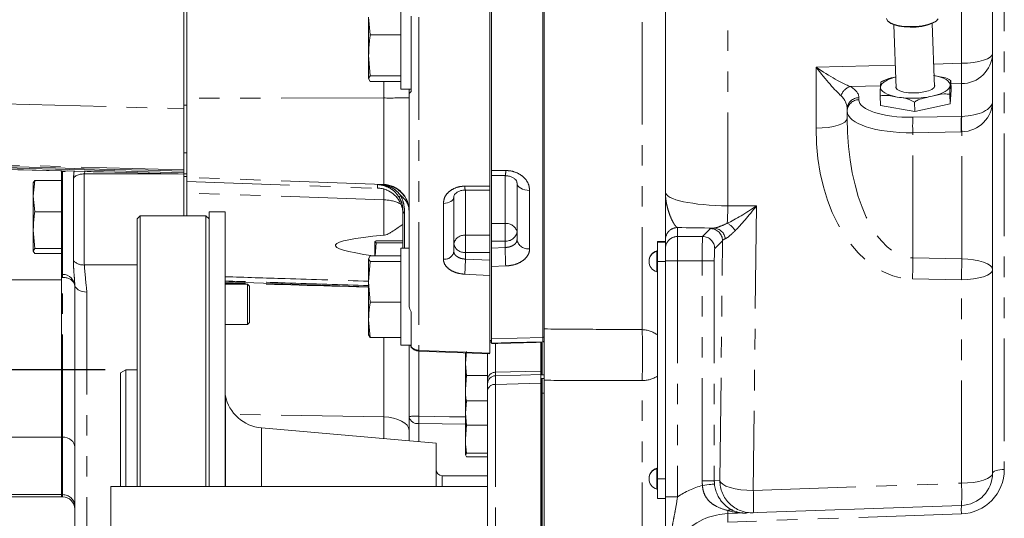
# Model space of a CAD drawing. Units: millimetres. Extents: x 7 to 835, y -1 to 581.
# Drawn here: x 654 to 715, y 190 to 221 of the extents above; entities that cross this region are included whole.
import ezdxf

# ---------------------------------------------------------------- set-up
doc = ezdxf.new("R2010")
doc.units = ezdxf.units.MM
doc.linetypes.add('PHANTOM', pattern=[12.7, 6.35, -1.27, 1.27, -1.27, 1.27, -1.27])
doc.layers.add('SLD-0', color=7, linetype='Continuous')
doc.styles.add('SLDTEXTSTYLE0', font='TXT', dxfattribs={"width": 0.605})
doc.dimstyles.new('SLDDIMSTYLE1', dxfattribs={"dimtxt": 3, "dimasz": 3, "dimexe": 0, "dimexo": 0.0625, "dimgap": 0.75, "dimtad": 0, "dimdec": 1, "dimlfac": 4, "dimrnd": 1e-09, "dimzin": 4, "dimdsep": 46, "dimtxsty": 'SLDTEXTSTYLE0', "dimsah": 1, "dimcen": 0.09, "dimadec": 0, "dimazin": 0, "dimtfac": 1, "dimtdec": 3, "dimtofl": 0, "dimtmove": 0, "dimatfit": 3, "dimfxl": 0, "dimfrac": 2, "dimtolj": 1, "dimtzin": 12, "dimarcsym": 0})
doc.dimstyles.new('SLDDIMSTYLE7', dxfattribs={"dimtxt": 3, "dimasz": 3, "dimexe": 0, "dimexo": 0.0625, "dimgap": 0.75, "dimtad": 0, "dimdec": 3, "dimlfac": 4, "dimrnd": 1e-09, "dimzin": 12, "dimdsep": 46, "dimtxsty": 'SLDTEXTSTYLE0', "dimsah": 1, "dimcen": 0.09, "dimadec": 0, "dimazin": 0, "dimtol": 1, "dimtp": 0.025, "dimtm": 0.025, "dimtfac": 1, "dimtdec": 3, "dimtofl": 0, "dimtmove": 0, "dimatfit": 3, "dimfxl": 0, "dimfrac": 2, "dimtolj": 1, "dimarcsym": 0})

# ---------------------------------------------------------------- blocks, each defined once
blk = doc.blocks.new('*D137')
at = {"layer": 'SLD-0'}
for p, q in [((627.633, 199.22), (627.633, 204.989)), ((659.021, 199.22), (624.458, 199.22)), ((659.021, 161.126), (624.458, 161.126)), ((627.633, 161.126), (627.633, 155.357))]:
    blk.add_line(p, q, dxfattribs=at)
for points in [[(627.633, 199.22), (628.094, 202.22), (627.171, 202.22)], [(627.633, 161.126), (627.171, 158.126), (628.094, 158.126)]]:
    blk.add_solid(points, dxfattribs=at)
at = {"layer": 'SLD-0', "char_height": 3, "attachment_point": 1, "rotation": 90, "style": 'SLDTEXTSTYLE0'}
for s, insert in [('±0.025', (623.765, 183.519)), ('PILOT', (628.367, 174.619)), ('152.375', (623.765, 168.627)), ('%%c', (623.765, 164.258))]:
    blk.add_mtext(s, dxfattribs=dict(at, insert=insert))
blk = doc.blocks.new('*D141')
at = {"layer": 'SLD-0'}
for p, q in [((619.25, 269.6), (619.25, 101.306)), ((660.997, 151.229), (660.997, 101.306)), ((619.25, 104.481), (633.383, 104.481)), ((660.997, 104.481), (646.864, 104.481))]:
    blk.add_line(p, q, dxfattribs=at)
for points in [[(619.25, 104.481), (622.25, 104.019), (622.25, 104.942)], [(660.997, 104.481), (657.997, 104.942), (657.997, 104.019)]]:
    blk.add_solid(points, dxfattribs=at)
at = {"layer": 'SLD-0', "insert": (634.971, 106.047), "char_height": 3, "attachment_point": 1, "style": 'SLDTEXTSTYLE0'}
blk.add_mtext('167.0', dxfattribs=at)

msp = doc.modelspace()

# ---------------------------------------------------------------- linework, layer by layer
at = {"color": 7, "linetype": 'Continuous', "lineweight": 0}
for p, q in [((686.19241, 263.29317), (686.19241, 201.74659)), ((682.91898, 262.09528), (682.91898, 211.56433)), ((686.09398, 201.22791), (686.09398, 247.3323)), ((713.94241, 192.81171), (713.94241, 239.01658)), ((664.07148, 216.04836), (664.07148, 226.23267)), ((663.87463, 222.08866), (663.87463, 215.39232)), ((677.32148, 222.3944), (677.32148, 216.60818)), ((682.82148, 210.59587), (682.82148, 221.52106)), ((693.69241, 210.21385), (693.69241, 221.69943)), ((675.32148, 221.05325), (675.41993, 219.96506)), ((675.32148, 221.05325), (675.32148, 218.69844)), ((677.94648, 221.12915), (677.94648, 220.5864)), ((710.3548, 216.74775), (710.20907, 220.66932)), ((677.94648, 220.5864), (677.94648, 216.97929)), ((707.82629, 220.58077), (707.97202, 216.6592)), ((677.32148, 219.96506), (675.41993, 219.96506)), ((675.32148, 218.69844), (675.41993, 217.43182)), ((675.32148, 218.69844), (675.32148, 217.25338)), ((675.41993, 217.43182), (675.32148, 217.25338)), ((675.32148, 217.25338), (675.41993, 217.07494)), ((677.32148, 217.43182), (675.41993, 217.43182)), ((677.32148, 217.07494), (675.41993, 217.07494)), ((677.94648, 216.97929), (677.94648, 216.44643)), ((711.35244, 217.13647), (711.2817, 217.17631)), ((711.37793, 216.54312), (711.35577, 217.13946)), ((677.32148, 216.60818), (677.94648, 216.60818)), ((677.82148, 216.3028), (677.82148, 216.60818)), ((710.37159, 216.80769), (710.34925, 216.89697)), ((711.31695, 215.68746), (711.37793, 216.54312)), ((664.07148, 211.12912), (664.07148, 216.04836)), ((677.82148, 203.31392), (677.82148, 216.3028)), ((706.99653, 215.58184), (706.97436, 216.17818)), ((709.12625, 215.20682), (709.10409, 215.80316)), ((711.31695, 215.68746), (711.29479, 216.2838)), ((663.87463, 211.60958), (663.87463, 215.39232)), ((704.9424, 215.2426), (704.9424, 215.36986)), ((704.9424, 214.79458), (704.9424, 215.2426)), ((706.99653, 215.58184), (709.12625, 215.20682)), ((709.12625, 215.20682), (711.31695, 215.68746)), ((640.03087, 211.96822), (657.89603, 211.49616)), ((656.31874, 211.53436), (656.31874, 211.47759)), ((656.38153, 211.47759), (656.31874, 211.47759)), ((656.31874, 211.47759), (656.31874, 205.12759)), ((658.92083, 211.46923), (663.87463, 211.33959)), ((663.87463, 211.60958), (663.87463, 211.54025)), ((663.87463, 211.36199), (663.87463, 211.54025)), ((682.91898, 211.55634), (682.91898, 205.61515)), ((654.56874, 209.97473), (654.65683, 210.94837)), ((654.65683, 210.94837), (654.56874, 210.78871)), ((656.31874, 210.94837), (654.65683, 210.94837)), ((657.73035, 211.3486), (657.72132, 211.34878)), ((657.73035, 211.3486), (663.53026, 211.3486)), ((664.07148, 211.36199), (663.87463, 211.36199)), ((663.87463, 211.36199), (663.87463, 211.19245)), ((663.87463, 211.19245), (664.07148, 211.19245)), ((663.87523, 211.19245), (663.87523, 208.74818)), ((664.07148, 210.86975), (664.07148, 211.12912)), ((664.07148, 210.16513), (664.07148, 210.86975)), ((682.91898, 211.24802), (683.78135, 211.24483)), ((654.56874, 209.97473), (654.56874, 210.80678)), ((681.30051, 210.34675), (682.82148, 210.35168)), ((682.82148, 210.5742), (682.82148, 205.0639)), ((684.50648, 207.27293), (684.50648, 210.8)), ((654.65683, 209.00109), (654.56874, 209.97473)), ((654.56874, 209.97473), (654.56874, 207.8678)), ((664.07148, 209.08169), (664.07148, 210.16513)), ((680.59648, 209.92944), (680.59648, 206.54301)), ((664.07148, 208.74818), (664.07148, 209.08169)), ((677.44648, 206.74318), (677.44648, 209.05924)), ((656.31874, 209.00109), (654.65683, 209.00109)), ((661.187, 208.74818), (660.997, 208.55818)), ((660.997, 191.99728), (660.997, 208.55818)), ((665.252, 208.74818), (661.187, 208.74818)), ((661.187, 208.74818), (661.187, 191.99728)), ((665.442, 208.55818), (665.252, 208.74818)), ((665.252, 191.99728), (665.252, 208.74818)), ((666.442, 209.00568), (665.442, 209.00568)), ((665.442, 209.00568), (665.442, 191.99728)), ((666.442, 209.00568), (666.442, 191.99728)), ((654.65683, 206.73451), (654.56874, 207.8678)), ((654.56874, 207.8678), (654.56874, 206.57485)), ((693.69241, 207.14069), (693.69241, 207.27825)), ((654.56874, 206.57485), (654.65683, 206.73451)), ((656.31874, 206.73451), (654.65683, 206.73451)), ((675.69648, 207.14491), (675.78456, 207.20059)), ((675.78456, 207.08923), (675.69648, 207.14491)), ((675.69648, 207.14491), (675.69648, 206.25849)), ((675.71853, 206.27261), (675.78456, 207.08923)), ((677.44648, 207.20059), (675.78456, 207.20059)), ((677.44648, 207.08923), (675.78456, 207.08923)), ((677.82148, 206.74318), (677.32148, 206.74318)), ((677.32148, 202.59404), (677.32148, 206.74318)), ((693.19241, 207.15904), (693.69241, 207.15904)), ((693.19241, 207.12968), (693.19241, 207.15904)), ((693.19241, 205.92207), (693.19241, 207.12968)), ((693.69241, 207.12968), (693.69241, 207.14069)), ((693.69241, 205.92207), (693.69241, 207.12968)), ((654.65683, 206.41519), (654.56874, 206.57485)), ((656.31874, 206.41519), (654.65683, 206.41519)), ((675.41993, 206.27261), (675.32148, 206.09909)), ((675.32148, 206.09909), (675.41993, 205.92556)), ((675.32148, 206.09909), (675.32148, 204.66085)), ((677.32148, 206.27261), (675.41993, 206.27261)), ((675.41993, 205.92556), (675.32148, 204.66085)), ((677.32148, 205.92556), (675.41993, 205.92556)), ((682.91898, 205.61515), (682.91898, 201.14418)), ((693.19241, 192.46007), (693.19241, 205.92207)), ((693.69241, 192.46007), (693.69241, 205.92207)), ((650.35292, 204.78641), (656.31874, 204.78641)), ((656.31874, 205.12759), (656.38153, 205.12759)), ((656.31874, 205.12759), (656.31874, 204.92888)), ((656.31874, 195.0551), (656.31874, 204.92888)), ((656.31874, 195.0551), (656.31874, 204.78641)), ((682.82148, 200.25401), (682.82148, 205.0639)), ((657.13153, 180.69813), (657.13153, 204.52031)), ((666.442, 204.674), (675.32148, 204.36392)), ((667.817, 204.51412), (666.442, 204.51412)), ((667.942, 204.38912), (667.817, 204.51412)), ((667.817, 202.01412), (667.817, 204.51412)), ((667.942, 204.38912), (667.942, 202.13912)), ((675.32148, 204.66085), (675.41993, 203.39613)), ((675.32148, 204.66085), (675.32148, 202.30494)), ((677.32148, 203.39613), (675.41993, 203.39613)), ((677.32148, 200.74318), (677.32148, 202.59404)), ((677.94648, 202.81716), (677.94648, 202.52868)), ((677.94648, 200.74318), (677.94648, 202.52868)), ((666.442, 202.01412), (667.817, 202.01412)), ((667.817, 202.01412), (667.942, 202.13912)), ((675.32148, 202.30494), (675.41993, 201.21375)), ((675.32148, 202.30494), (675.32148, 201.3682)), ((675.41993, 201.21375), (675.32148, 201.38728)), ((677.32148, 201.21375), (675.41993, 201.21375)), ((682.91898, 201.14418), (682.91898, 201.02746)), ((686.09398, 201.24484), (686.09398, 200.96992)), ((677.32148, 200.74318), (677.94648, 200.74318)), ((677.82148, 196.33255), (677.82148, 200.74318)), ((677.94648, 200.6292), (677.91415, 200.70658)), ((677.94648, 200.74318), (677.94648, 200.65392)), ((677.94648, 200.65392), (677.94648, 200.6292)), ((682.82148, 200.92078), (682.91898, 200.92078)), ((682.91898, 201.02746), (682.91898, 200.95795)), ((685.98915, 200.91968), (685.98915, 199.13817)), ((685.98915, 198.91431), (685.98915, 200.91968)), ((686.02091, 198.91431), (686.02091, 200.9205)), ((686.0654, 198.91431), (686.0654, 200.87719)), ((686.19241, 200.94574), (686.09398, 200.94574)), ((678.42273, 200.37818), (682.82131, 200.21096)), ((681.31415, 199.60191), (681.38151, 200.34646)), ((681.31415, 199.60191), (681.31415, 200.23818)), ((682.68916, 198.61928), (682.68916, 200.24816)), ((681.38151, 198.85736), (681.31415, 199.60191)), ((681.31415, 199.60191), (681.31415, 197.99073)), ((660.29075, 199.22006), (659.96575, 199.03242)), ((659.96575, 191.99728), (659.96575, 199.03242)), ((660.997, 199.22006), (660.29075, 199.22006)), ((660.29075, 199.22006), (660.29075, 191.99728)), ((681.31415, 197.99073), (681.38151, 198.85736)), ((682.68916, 198.85736), (681.38151, 198.85736)), ((685.98915, 198.38786), (685.98915, 198.67818)), ((686.0654, 198.67818), (686.02091, 198.67818)), ((686.02091, 197.76295), (686.02091, 198.67818)), ((686.19241, 198.67818), (686.0654, 198.67818)), ((686.0654, 197.76295), (686.0654, 198.67818)), ((686.19241, 198.56714), (686.19241, 198.67818)), ((685.98915, 198.38786), (685.98915, 155.29819)), ((686.19241, 155.17318), (686.19241, 198.56714)), ((681.31415, 197.99073), (681.31415, 197.16437)), ((682.68916, 191.99728), (682.68916, 197.9469)), ((685.98915, 155.29819), (685.98915, 197.76295)), ((686.02091, 155.29819), (686.02091, 197.76295)), ((686.0654, 155.29819), (686.0654, 197.76295)), ((681.31415, 196.54191), (681.38151, 197.28645)), ((681.38151, 197.28645), (681.31415, 197.16437)), ((681.31415, 196.54191), (681.31415, 197.17818)), ((682.68916, 197.28645), (681.38151, 197.28645)), ((677.82148, 194.8201), (677.82148, 196.33255)), ((681.38151, 195.79737), (681.31415, 196.54191)), ((681.31415, 196.54191), (681.31415, 194.93073)), ((681.31415, 194.93073), (681.38151, 195.79737)), ((682.68916, 195.79737), (681.38151, 195.79737)), ((650.35292, 195.0551), (656.31874, 195.0551)), ((656.31874, 195.0551), (656.38153, 195.0551)), ((656.31874, 191.48434), (656.31874, 195.0551)), ((679.50075, 194.67318), (668.68511, 195.61943)), ((679.50075, 194.67318), (679.50075, 191.99728)), ((681.31415, 194.93073), (681.31415, 193.942)), ((681.31415, 193.942), (681.38151, 194.06409)), ((681.38151, 193.81991), (681.31415, 193.942)), ((682.68916, 194.06409), (681.38151, 194.06409)), ((682.68916, 193.81991), (681.38151, 193.81991)), ((682.68916, 192.66068), (679.87575, 192.66068)), ((659.36415, 191.99728), (659.36415, 179.63795)), ((682.68916, 191.99728), (659.36415, 191.99728)), ((682.68916, 191.99728), (682.68916, 179.63795)), ((693.19241, 191.25469), (693.19241, 192.46007)), ((693.69241, 191.52614), (693.69241, 192.46007)), ((656.31874, 191.34652), (656.31874, 191.48434)), ((693.69241, 191.35399), (693.69241, 191.52614)), ((650.35292, 191.34652), (656.31874, 191.34652)), ((656.31874, 191.34652), (656.38153, 191.34652)), ((693.19241, 191.25469), (693.69241, 191.25469)), ((693.69241, 191.25469), (693.69241, 191.35399)), ((697.55281, 190.30799), (712.0122, 190.81292))]:
    msp.add_line(p, q, dxfattribs=at)
at = {"color": 8, "linetype": 'PHANTOM', "lineweight": 0}
for p, q in [((697.55281, 240.55368), (697.55281, 209.37454)), ((714.66623, 239.2482), (714.66623, 193.04333)), ((712.0122, 218.20042), (712.0122, 235.1768)), ((692.24476, 201.7035), (692.24476, 222.06278)), ((678.42467, 221.05798), (678.42467, 200.42163)), ((710.30253, 218.15428), (712.0122, 218.20042)), ((703.0122, 217.95755), (707.91885, 218.08996)), ((703.0122, 214.17792), (703.0122, 217.95755)), ((676.25319, 216.05224), (676.25319, 217.07494)), ((707.00618, 216.80374), (705.14092, 216.75341)), ((712.0122, 216.93883), (711.36388, 216.92134)), ((712.0122, 214.91381), (712.0122, 216.93883)), ((640.03087, 216.01097), (663.87463, 215.39232)), ((676.25319, 216.05224), (664.07148, 216.04836)), ((676.25319, 210.70375), (676.25319, 216.05224)), ((705.66624, 216.0742), (705.66624, 215.94694)), ((663.87463, 215.59975), (664.07148, 215.59975)), ((709.01134, 214.86081), (712.0122, 214.91381)), ((712.00519, 213.95321), (709.00433, 213.9002)), ((712.03091, 206.09714), (712.03091, 213.95378)), ((709.00433, 206.143), (709.00433, 213.9002)), ((663.87463, 211.60958), (640.03087, 212.22824)), ((663.87463, 212.66299), (664.07148, 212.66299)), ((640.03087, 211.96837), (658.92083, 211.46923)), ((656.38153, 211.47759), (656.38153, 211.53652)), ((656.38153, 205.12759), (656.38153, 211.47759)), ((657.7567, 211.50979), (657.73035, 211.3486)), ((682.91898, 211.56433), (683.80432, 211.56063)), ((657.05143, 205.97675), (657.05143, 211.08471)), ((657.72132, 211.34878), (657.72132, 205.70918)), ((676.25319, 210.70375), (664.07148, 211.12912)), ((664.07148, 210.86975), (676.02494, 210.45432)), ((683.76443, 208.26961), (683.76443, 211.24489)), ((675.8782, 210.47017), (675.8782, 210.69164)), ((676.25319, 210.67785), (676.25319, 210.70375)), ((681.32031, 210.34681), (681.32031, 207.54692)), ((685.28843, 210.32989), (685.28843, 206.71722)), ((676.25319, 209.74177), (664.07148, 210.16513)), ((676.25319, 207.55396), (676.25319, 209.74177)), ((679.94967, 206.07295), (679.94967, 209.52675)), ((697.55281, 209.37454), (699.32791, 209.37224)), ((699.32791, 209.37224), (699.12852, 191.74514)), ((677.55065, 208.88923), (677.55065, 206.74318)), ((682.91898, 208.26823), (683.76443, 208.26961)), ((694.4424, 208.02779), (694.4424, 207.47374)), ((695.99341, 207.47374), (696.47835, 207.95867)), ((681.32031, 207.54692), (682.82148, 207.54625)), ((694.4424, 207.47374), (694.4424, 205.97465)), ((694.4424, 207.47374), (695.99341, 207.47374)), ((697.22789, 207.20912), (696.74296, 206.72419)), ((697.05994, 192.3618), (697.22789, 207.20912)), ((683.76443, 207.19339), (682.91898, 207.19201)), ((682.91898, 206.75905), (683.76443, 206.78857)), ((683.76443, 206.78857), (683.76443, 207.19339)), ((693.19241, 207.12968), (693.69241, 207.12968)), ((681.32031, 206.48695), (681.32031, 206.06979)), ((682.82148, 206.48628), (681.32031, 206.48695)), ((681.32031, 206.06979), (682.82148, 205.99982)), ((693.15161, 206.55381), (693.15161, 206.58317)), ((693.15161, 205.29256), (693.15161, 206.55381)), ((709.00433, 206.143), (712.03091, 206.09714)), ((657.72132, 205.70918), (660.997, 205.70918)), ((683.80432, 205.64638), (682.91898, 205.61515)), ((693.19241, 205.92207), (693.69241, 205.92207)), ((694.4424, 205.97465), (693.69241, 205.97465)), ((694.4424, 205.97465), (694.4424, 191.35399)), ((695.96814, 205.97465), (694.4424, 205.97465)), ((695.96814, 192.34985), (695.96814, 205.97465)), ((696.71769, 205.97465), (695.96814, 205.97465)), ((696.71769, 205.97465), (696.71769, 192.34985)), ((656.31874, 204.92888), (656.38153, 204.92888)), ((656.38153, 204.92888), (656.38153, 205.12759)), ((656.38153, 195.0551), (656.38153, 204.92888)), ((712.0122, 204.79712), (708.98563, 204.84298)), ((712.0122, 192.19505), (712.0122, 204.79712)), ((657.88153, 204.0341), (657.88153, 180.21192)), ((676.25319, 196.29636), (676.25319, 201.21375)), ((682.91898, 201.14418), (686.09398, 201.22791)), ((686.19241, 201.24484), (686.09398, 201.24484)), ((682.82148, 201.02746), (682.91898, 201.02746)), ((682.91898, 200.95795), (682.82148, 200.95795)), ((683.17607, 200.84768), (683.17607, 199.06519)), ((686.19241, 200.96992), (686.09398, 200.96992)), ((678.42467, 200.37811), (678.42467, 196.33824)), ((683.17607, 199.06519), (685.98915, 199.13817)), ((686.0654, 198.91431), (686.02091, 198.91431)), ((686.19241, 198.91431), (686.0654, 198.91431)), ((685.98915, 198.38786), (683.17607, 198.31247)), ((683.17607, 198.31247), (683.17607, 155.37185)), ((692.24476, 185.88669), (692.24476, 198.54625)), ((666.45349, 197.61006), (666.45349, 191.99728)), ((686.02091, 197.76295), (685.98915, 197.76295)), ((686.0654, 197.76295), (686.02091, 197.76295)), ((686.19241, 197.76295), (686.0654, 197.76295)), ((676.25319, 196.29636), (667.02493, 196.45981)), ((676.25319, 194.95731), (676.25319, 196.29636)), ((681.31415, 195.84241), (678.42467, 195.88538)), ((678.42467, 195.88538), (678.42467, 194.76733)), ((656.38153, 191.48434), (656.38153, 195.0551)), ((668.68511, 195.61943), (668.68511, 191.99728)), ((679.87575, 192.66068), (679.87575, 191.99728)), ((693.15161, 193.09182), (693.15161, 193.12117)), ((693.15161, 191.83056), (693.15161, 193.09182)), ((693.19241, 192.46007), (693.69241, 192.46007)), ((696.71769, 192.34985), (695.96814, 192.34985)), ((696.71769, 192.34985), (697.05994, 192.3618)), ((699.12852, 191.74514), (712.0122, 192.19505)), ((650.35292, 191.48434), (656.31874, 191.48434)), ((656.31874, 191.48434), (656.38153, 191.48434)), ((656.38153, 191.34652), (656.38153, 191.48434)), ((694.4424, 191.35399), (693.69241, 191.35399)), ((712.0122, 190.295), (697.55281, 189.79007))]:
    msp.add_line(p, q, dxfattribs=at)
at = {"color": 7, "linetype": 'Continuous', "lineweight": 0, "flags": 128}
for points in [[(707.38464, 220.96595), (707.43477, 220.83767), (707.57611, 220.71787), (707.80036, 220.61598), (708.09448, 220.53793), (708.4414, 220.48824), (708.82094, 220.46981), (709.21104, 220.48371), (709.58905, 220.52913), (709.93298, 220.60343), (710.22285, 220.7023), (710.44181, 220.81998), (710.57714, 220.94964)], [(710.48672, 220.85387), (710.3876, 220.76843), (710.17722, 220.65536), (709.89872, 220.56037), (709.56828, 220.48899), (709.2051, 220.44535), (708.83029, 220.43199), (708.46563, 220.4497), (708.13232, 220.49743), (707.84972, 220.57243), (707.63428, 220.67033), (707.5357, 220.74421)], [(707.96648, 216.80842), (707.96499, 216.80532), (707.95693, 216.69219), (708.03814, 216.58544), (708.2026, 216.49297), (708.43811, 216.42165), (708.72722, 216.37676), (709.04846, 216.36164), (709.37802, 216.3774), (709.69147, 216.42288), (709.96554, 216.49471), (710.17992, 216.58755), (710.3187, 216.69452), (710.37159, 216.80769), (710.37159, 216.80769)], [(656.66766, 211.53431), (656.52785, 211.492), (656.38153, 211.47759)], [(683.17607, 198.84952), (684.72185, 198.89), (685.98915, 198.92318)]]:
    msp.add_lwpolyline(points, dxfattribs=at)
at = {"color": 8, "linetype": 'PHANTOM', "lineweight": 0, "flags": 128}
for points in [[(712.0122, 218.20042), (712.39231, 218.21586), (712.75588, 218.25339), (713.08956, 218.31163), (713.38109, 218.38845), (713.61975, 218.48102), (713.79677, 218.58593), (713.90566, 218.69934), (713.94241, 218.81707)], [(707.94635, 217.34994), (707.88748, 217.33383), (707.67049, 217.26472), (707.47898, 217.18729), (707.31625, 217.10286), (707.18507, 217.01287), (707.0877, 216.91886), (707.0258, 216.82245), (707.00043, 216.72527)], [(711.32085, 216.8309), (711.30926, 216.92717), (711.26091, 217.02089), (711.17662, 217.11045), (711.05784, 217.19433), (710.9066, 217.27109), (710.72548, 217.33941), (710.51759, 217.39813), (710.32913, 217.43849)], [(707.00043, 216.72527), (707.01201, 216.629), (707.06037, 216.53528), (707.14465, 216.44572), (707.26343, 216.36184), (707.41467, 216.28508), (707.59579, 216.21676), (707.80368, 216.15805), (708.03479, 216.10994)], [(710.195, 216.16275), (710.43379, 216.22235), (710.65079, 216.29145), (710.8423, 216.36888), (711.00503, 216.45331), (711.1362, 216.5433), (711.23357, 216.63731), (711.29548, 216.73372), (711.32085, 216.8309)], [(704.9424, 214.79458), (704.90566, 214.67684), (704.79677, 214.56343), (704.61975, 214.45852), (704.38108, 214.36595), (704.08956, 214.28914), (703.75588, 214.23089), (703.39231, 214.19336), (703.0122, 214.17792)], [(681.27669, 210.59013), (682.5253, 210.59477), (682.82148, 210.59587)], [(685.28843, 210.32989), (685.13698, 210.33678), (684.99075, 210.36207), (684.85556, 210.40476), (684.73676, 210.46314), (684.63909, 210.53491), (684.56641, 210.6172), (684.52161, 210.70675), (684.50648, 210.8)], [(680.59648, 209.92944), (680.58394, 209.84911), (680.5468, 209.772), (680.48656, 209.70121), (680.40565, 209.63959), (680.3073, 209.5896), (680.19546, 209.55326), (680.07464, 209.53203), (679.94967, 209.52675)], [(683.80432, 205.64638), (683.80017, 205.76314), (683.79532, 205.90066), (683.78997, 206.05279), (683.78437, 206.21272), (683.77878, 206.37327), (683.77343, 206.52726), (683.76858, 206.66779), (683.76443, 206.78857)], [(712.03091, 206.09714), (712.40825, 206.079), (712.76869, 206.03671), (713.09912, 205.9718), (713.38757, 205.88664), (713.62356, 205.78431), (713.79852, 205.66853), (713.90611, 205.54351), (713.94241, 205.41377)], [(713.94241, 205.41377), (713.90566, 205.29604), (713.79677, 205.18263), (713.61975, 205.07771), (713.38109, 204.98515), (713.08956, 204.90833), (712.75588, 204.85009), (712.39231, 204.81256), (712.0122, 204.79712)], [(682.82148, 205.0639), (681.57287, 205.12257), (681.27669, 205.13649)], [(657.88153, 204.0341), (657.73521, 204.04344), (657.59452, 204.07111), (657.46485, 204.11604), (657.3512, 204.17651), (657.25793, 204.25018), (657.18862, 204.33424), (657.14595, 204.42545), (657.13153, 204.52031)], [(686.09398, 200.9511), (684.13196, 200.89982), (682.91898, 200.86813)], [(678.42467, 200.42163), (680.32556, 200.34916), (682.82148, 200.25401)], [(677.82148, 195.47266), (677.79162, 195.62992), (677.70316, 195.78141), (677.55932, 195.92155), (677.36541, 196.0452), (677.12854, 196.1478), (676.85743, 196.2256), (676.56202, 196.27574), (676.25319, 196.29636)], [(678.42467, 196.33824), (680.32554, 196.31048), (681.31415, 196.29602)], [(713.94241, 192.81171), (713.90566, 192.69397), (713.79677, 192.58056), (713.61975, 192.47565), (713.38109, 192.38308), (713.08956, 192.30627), (712.75588, 192.24802), (712.39231, 192.21049), (712.0122, 192.19505)], [(714.66623, 193.04333), (714.52369, 193.03753), (714.38736, 193.02343), (714.26222, 193.00155), (714.1529, 192.9727), (714.0634, 192.93793), (713.99702, 192.89852), (713.95619, 192.85593), (713.94241, 192.81171)], [(696.72869, 192.14039), (696.71003, 192.13843), (696.66467, 192.13365), (696.59427, 192.12623), (696.50142, 192.11645), (696.38952, 192.10466), (696.26269, 192.09129), (696.1256, 192.07685), (695.98327, 192.06185)], [(699.12852, 191.74514), (698.73685, 191.75682), (698.35756, 191.79178), (698.00528, 191.8487), (697.69357, 191.92539), (697.43443, 192.01888), (697.23786, 192.12557), (697.1114, 192.24136), (697.05994, 192.3618)], [(697.54603, 190.50206), (697.5476, 190.45715), (697.54897, 190.41795), (697.55013, 190.38456), (697.55109, 190.35711), (697.55185, 190.33567), (697.55238, 190.32031), (697.5527, 190.31107), (697.55281, 190.30799)]]:
    msp.add_lwpolyline(points, dxfattribs=at)
at = {"color": 8, "linetype": 'PHANTOM', "lineweight": 0}
for centre, radius, start, end in [((712.00573, 218.87641), 1.93758, 270.1913916, 358.2451959), ((687.97898, 217.56963), 24.0415, 358.4965178, 1.5034822), ((705.36552, 215.94328), 0.84068, 105.4949583, 163.2840296), ((676.63631, 258.53922), 42.4887, 269.4833573, 271.5983987), ((705.66866, 215.3476), 0.7266, 90.191277, 178.2448768), ((705.66866, 215.22034), 0.7266, 90.1914253, 178.2448042), ((708.97368, 221.91253), 5.87806, 260.808874, 281.9920813), ((717.38031, 214.31933), 8.38646, 176.2981089, 182.8646676), ((720.3819, 214.37237), 8.38719, 176.2986213, 182.8645988), ((719.93222, 214.43395), 7.91588, 176.5223499, 183.4776501), ((682.47885, 211.49339), 1.32717, 348.9527984, 2.9044133), ((676.19352, 210.87581), 0.22431, 259.4163442, 286.0339184), ((676.19652, 209.07977), 1.62496, 0.0009908, 88.0013333), ((676.20587, 210.66275), 0.04967, 357.0952764, 17.6986523), ((669.25105, 210.09408), 7.011, 357.1196354, 2.8803646), ((682.10816, 210.54944), 0.83247, 177.1981527, 194.1048461), ((676.25253, 207.37926), 2.36252, 63.0026421, 89.9840121), ((677.43931, 209.77116), 0.26271, 118.0050045, 150.0043475), ((677.66676, 209.0773), 0.22102, 184.6859549, 238.3077097), ((672.62439, 209.58984), 24.92934, 357.0107295, 359.5051605), ((683.85451, 207.60713), 0.66857, 12.7950672, 97.7436993), ((666.75477, 207.7315), 17.01817, 358.188024, 1.811976), ((694.44217, 207.27802), 0.74977, 89.9823958, 179.9828735), ((696.47728, 207.20805), 0.75062, 0.0820249, 89.9179751), ((696.66542, 207.268), 0.72822, 4.8379818, 87.1817218), ((697.09772, 207.37253), 1.00973, 26.8336917, 65.2898586), ((681.24313, 206.8919), 0.65956, 83.2799174, 168.643727), ((693.90981, 207.01694), 12.60065, 177.589421, 182.410579), ((683.83673, 207.86886), 0.67933, 263.890199, 350.368244), ((685.18478, 207.39938), 0.68998, 190.5596998, 278.6394249), ((694.44217, 206.72397), 0.74977, 89.9823958, 179.9828735), ((695.99235, 206.72312), 0.75061, 0.0815039, 89.9184961), ((681.24683, 207.14473), 0.66187, 190.7066708, 276.3735679), ((680.03377, 206.63728), 0.57056, 261.5242467, 350.4895205), ((467.86356, 215.57928), 213.66846, 357.1986211, 357.4491607), ((662.4436, 206.16263), 46.56074, 358.3758645, 359.9758372), ((665.50007, 206.11661), 46.53085, 358.3750223, 359.9760252), ((657.67423, 206.56362), 0.85575, 223.298889, 273.154941), ((656.47112, 204.20237), 0.73202, 29.482165, 97.0300182), ((692.21195, 200.06053), 1.6433, 53.3703977, 88.8559842), ((678.43989, 201.06131), 0.63986, 219.5454822, 268.6366314), ((676.35665, 200.4926), 2.06924, 356.8358398, 358.0344877), ((683.16206, 198.59169), 0.47371, 88.3054406, 176.6613577), ((692.22559, 200.36745), 1.8213, 270.602932, 302.0620014), ((683.12742, 197.87022), 0.44492, 83.7227563, 170.0748109), ((678.27744, 179.98881), 16.35009, 89.4840388, 91.598023), ((678.36402, 196.43398), 0.55194, 190.5901145, 276.3084362), ((691.72223, 196.11181), 13.29949, 179.024463, 180.975537), ((711.91623, 193.04333), 2.75, 272, 0), ((697.69241, 186.31043), 6, 106.5502355, 122.7971683), ((699.05938, 192.36126), 1.99944, 179.9845276, 271.9817021), ((700.17742, 191.50399), 11.85494, 356.6581445, 3.3418555), ((656.40261, 190.75538), 0.72926, 1.7573059, 91.6562693), ((687.29289, 191.05408), 11.85579, 356.6583847, 3.3416153), ((716.45108, 190.55396), 4.44642, 176.6611993, 183.3388007), ((701.99323, 190.04903), 4.44797, 176.6623658, 183.3376342), ((697.72046, 190.12287), 0.41739, 69.2972196, 114.7024203)]:
    msp.add_arc(centre, radius, start, end, dxfattribs=at)
at = {"color": 7, "linetype": 'Continuous', "lineweight": 0}
for centre, radius, start, end in [((693.33916, 205.95254), 0.65793, 106.5626843, 181.2783629), ((693.33916, 205.92318), 0.65793, 106.5626843, 253.4373157), ((693.16066, 206.55273), 0.03175, 0, 106.5626843), ((693.16066, 206.52338), 0.03175, 0, 106.5626843), ((656.38153, 204.37759), 0.75, 0, 90), ((693.16066, 205.32299), 0.03175, 253.4373157, 0), ((678.44648, 201.00288), 0.625, 215.3498629, 267.8230325), ((683.18916, 198.34969), 0.5, 91.5, 180), ((666.38, 197.59506), 0.075, 11.5337229, 34.2385996), ((668.903, 198.10992), 2.5, 191.5337229, 265), ((679.87575, 193.03568), 0.375, 180, 270), ((693.33916, 192.49055), 0.65793, 106.5626843, 181.2783652), ((693.33916, 192.46119), 0.65793, 106.5626843, 253.4373157), ((693.16066, 193.09074), 0.03175, 0, 106.5626843), ((693.16066, 193.06138), 0.03175, 0, 106.5626843), ((711.94241, 192.81171), 2, 272, 0), ((693.16066, 191.86099), 0.03175, 253.4373157, 0), ((656.38153, 190.59653), 0.75, 0, 90), ((697.69241, 186.31043), 4, 92, 111.9976301), ((697.69241, 186.31043), 4, 111.9976301, 158.5262338)]:
    msp.add_arc(centre, radius, start, end, dxfattribs=at)
at = {"color": 8, "linetype": 'PHANTOM', "lineweight": 0}
for centre, major_axis, ratio, start_param, end_param in [((702.94241, 218.5742), (-1.98356, 2.61646), 0.09782237, 1.73402879, 2.64153367), ((702.94241, 218.5742), (2.72327, -1.891), 0.14185072, 4.83608138, 5.74358626), ((702.91623, 215.95832), (2.74931, 0.14263), 0.43290446, 6.26073006, 6.88911492), ((702.94241, 215.25398), (1.99321, 0.23276), 0.70745133, 6.20075725, 6.82914211), ((709.16623, 216.06179), (3.49972, 0.13004), 0.34160364, 3.12890074, 4.65542919), ((711.94241, 215.85203), (2, 0), 0.46941492, 4.75665686, 6.28318531), ((711.94241, 215.85203), (2, 0), 0.95005721, 4.75665686, 6.28318531), ((709.19241, 215.35745), (4.24977, 0.13005), 0.34173754, 3.13113567, 4.65766412), ((709.19241, 215.12793), (0.203, 8.98465), 0.47248916, 1.61858029, 3.14510874), ((711.94241, 216.79351), (1.97416, -0.34227), 0.93631096, 4.9082235, 4.91758479), ((709.26221, 214.51127), (0.36949, 9.66582), 0.64547735, 1.62994978, 3.15647823), ((711.90922, 216.53725), (2.7305, -0.34856), 0.93787874, 4.86645344, 4.87581473), ((676.21829, 210.6896), (1, -0.03511), 0.01051418, 4.36573433, 4.74766469), ((676.19648, 209.05917), (1.625, 0), 0.80138295, 0, 0.81081823), ((697.69241, 210.21385), (4, 0), 0.20995548, 3.14159265, 4.6774824), ((699.25812, 209.98889), (2.75107, 1.94625), 0.16198681, 3.91962433, 4.62349824), ((699.25812, 209.98889), (2.00008, 2.6715), 0.12866876, 3.87271558, 4.57658949), ((699.22663, 207.95528), (2.75018, 0.0004), 0.03712435, 2.73447908, 3.10447458), ((695.99433, 205.97465), (0, 1.5), 0.01746038, 0.03490659, 1.57079633), ((699.22663, 207.20573), (2.00023, 0.00974), 0.16656249, 2.73220937, 3.10220487), ((696.74387, 205.97465), (0, 0.75), 0.03492077, 0.03490659, 1.57079633), ((698.71982, 192.34996), (-2.75, -0.09603), 0.99939008, 6.24829999, 6.35321838), ((698.71982, 192.34996), (2.00092, 0.06987), 0.99893328, 3.10670734, 3.21162572), ((698.62378, 192.34661), (2.65397, 0.09268), 0.75312898, 4.26807671, 4.71238898)]:
    msp.add_ellipse(centre, major_axis=major_axis, ratio=ratio, start_param=start_param, end_param=end_param, dxfattribs=at)
at = {"color": 7, "linetype": 'Continuous', "lineweight": 0}
for centre, major_axis, ratio, start_param, end_param in [((1761.79284, 182.72516), (1116.05772, -29.22379), 0.00023857, 2.96105845, 3.32213935), ((771.92352, 212.23445), (159.75521, -1.54417), 0.01644466, 3.91769032, 3.92680715), ((676.19648, 209.05917), (1.625, 0), 0.99671932, 0, 1.53588974), ((697.69241, 208.21507), (6, 0), 0.03713213, 4.13997041, 4.5464316), ((769.91296, 205.01607), (96.64734, -1.91212), 0.02877558, 2.89287172, 3.36241477), ((-162.64453, 178.61726), (914.21262, 23.93851), 0.00023833, 0.38075512, 0.38999384), ((656.38153, 194.41588), (0.75, 0), 0.8522919, 0, 1.57079633), ((698.62378, 192.34661), (-0.0698, 1.99878), 0.95302254, 2.69728039, 3.14159265)]:
    msp.add_ellipse(centre, major_axis=major_axis, ratio=ratio, start_param=start_param, end_param=end_param, dxfattribs=at)
for points, knots in [([(675.41993, 219.96506), (675.40519, 219.85933), (675.34659, 219.43922), (675.33223, 219.01551), (675.32148, 218.69844)], [0, 0, 0, 0, 0.25167356, 1, 1, 1, 1]), ([(707.00043, 216.72527), (707.00454, 216.78219), (707.01277, 216.89628), (707.02271, 217.02226), (707.03027, 217.02778), (707.03202, 217.02906)], [0, 0, 0, 0, 0.43332348, 0.8686706, 1, 1, 1, 1]), ([(707.16772, 217.11166), (707.15888, 217.10781), (707.10623, 217.08489), (707.06661, 217.05303), (707.03365, 217.02653)], [0, 0, 0, 0, 0.1679594, 1, 1, 1, 1]), ([(707.17274, 217.1023), (707.23887, 217.1375), (707.48788, 217.27004), (707.75227, 217.31482), (707.94643, 217.3477)], [0, 0, 0, 0, 0.26561443, 1, 1, 1, 1]), ([(710.28649, 217.44623), (710.42597, 217.42121), (710.70551, 217.37107), (711.04377, 217.30347), (711.23052, 217.20388), (711.2818, 217.17654)], [0, 0, 0, 0, 0.41944819, 0.84058346, 1, 1, 1, 1]), ([(711.35577, 217.13946), (711.35423, 217.14045), (711.34835, 217.14421), (711.33982, 217.08212), (711.33023, 216.96387), (711.32401, 216.87579), (711.32085, 216.8309)], [0, 0, 0, 0, 0.10368434, 0.39367846, 0.69093244, 1, 1, 1, 1]), ([(677.94648, 216.44643), (677.90457, 216.41359), (677.83466, 216.35882), (677.82525, 216.31882), (677.82148, 216.3028)], [0, 0, 0, 0, 0.59962693, 1, 1, 1, 1]), ([(706.97436, 216.17818), (706.9748, 216.20706), (706.97648, 216.31672), (706.98218, 216.45434), (706.99097, 216.5941), (706.99723, 216.68098), (707.00043, 216.72527)], [0, 0, 0, 0, 0.10368419, 0.39367848, 0.69092952, 1, 1, 1, 1]), ([(711.32085, 216.8309), (711.31676, 216.7734), (711.30856, 216.65813), (711.29872, 216.49723), (711.29577, 216.33701), (711.29479, 216.2838)], [0, 0, 0, 0, 0.39934248, 0.8005469, 1, 1, 1, 1]), ([(708.03479, 216.10994), (707.89526, 216.13439), (707.61564, 216.18339), (707.25322, 216.23417), (707.04801, 216.19296), (706.97436, 216.17818)], [0, 0, 0, 0, 0.38971777, 0.78100189, 1, 1, 1, 1]), ([(709.10409, 215.80316), (708.99303, 215.85785), (708.6432, 216.03011), (708.2816, 216.07755), (708.03479, 216.10994)], [0, 0, 0, 0, 0.31745051, 1, 1, 1, 1]), ([(710.195, 216.16275), (710.05147, 216.13114), (709.76385, 216.06779), (709.39104, 215.97277), (709.17987, 215.84795), (709.10409, 215.80316)], [0, 0, 0, 0, 0.38971299, 0.78100312, 1, 1, 1, 1]), ([(711.29479, 216.2838), (711.18059, 216.2944), (710.82086, 216.32777), (710.44889, 216.22969), (710.195, 216.16275)], [0, 0, 0, 0, 0.3174464, 1, 1, 1, 1]), ([(682.91898, 211.56433), (682.91898, 211.49966), (682.91898, 211.37033), (682.91898, 211.25893), (682.91898, 211.25123), (682.91898, 211.24769)], [0, 0, 0, 0, 0.350391117, 0.700775036, 1, 1, 1, 1]), ([(657.72132, 211.34878), (657.63696, 211.34628), (657.46825, 211.34128), (657.24413, 211.25961), (657.11591, 211.16398), (657.06286, 211.10019), (657.05232, 211.08591), (657.05143, 211.08471)], [0, 0, 0, 0, 0.30457027, 0.60909518, 0.9149549, 0.99280851, 1, 1, 1, 1]), ([(683.78278, 211.23617), (683.79335, 211.23705), (683.88168, 211.2444), (684.04606, 211.2102), (684.2432, 211.13718), (684.39016, 211.03168), (684.4749, 210.9239), (684.50561, 210.84943), (684.50238, 210.81409), (684.50113, 210.8004)], [0, 0, 0, 0, 0.02236993, 0.18697797, 0.35214866, 0.51884454, 0.69175322, 0.88054044, 1, 1, 1, 1]), ([(675.8782, 210.47017), (675.87893, 210.47016), (675.95444, 210.46868), (676.05389, 210.45446), (676.15238, 210.44038)], [0, 0, 0, 0, 0.00979206, 1, 1, 1, 1]), ([(676.15238, 210.44038), (676.24376, 210.41815), (676.34336, 210.39393), (676.58134, 210.29556), (676.85199, 210.13694), (677.09536, 209.8795), (677.19693, 209.71713), (677.21791, 209.68358)], [0, 0, 0, 0, 0.247871111, 0.270151822, 0.594732346, 0.916257956, 1, 1, 1, 1]), ([(680.60057, 209.93272), (680.60165, 209.95964), (680.60357, 210.00745), (680.67395, 210.11457), (680.79694, 210.21869), (680.97829, 210.30184), (681.15803, 210.34668), (681.26865, 210.34181), (681.30067, 210.3404)], [0, 0, 0, 0, 0.23160533, 0.41122838, 0.58007428, 0.7558829, 0.92932886, 1, 1, 1, 1]), ([(682.82148, 210.59587), (682.82148, 210.54479), (682.82148, 210.44262), (682.82148, 210.36116), (682.82148, 210.3594), (682.82148, 210.35866)], [0, 0, 0, 0, 0.3681166, 0.73622247, 1, 1, 1, 1]), ([(677.21791, 209.68358), (677.24058, 209.64314), (677.32482, 209.49286), (677.41584, 209.22116), (677.44484, 208.98358), (677.44619, 208.8773), (677.44648, 208.85454)], [0, 0, 0, 0, 0.15172833, 0.56382601, 0.90659233, 1, 1, 1, 1]), ([(693.69241, 207.27825), (693.69241, 207.2873), (693.69241, 207.32089), (693.69241, 207.40143), (693.69241, 207.43335), (693.69241, 207.50654), (693.69241, 207.548), (693.69241, 207.77431), (693.69241, 208.0153), (693.69241, 208.43), (693.69241, 208.5775), (693.69241, 208.88475), (693.69241, 209.0441), (693.69241, 209.37007), (693.69241, 209.53671), (693.69241, 209.78931), (693.69241, 209.87395), (693.69241, 210.04369), (693.69241, 210.12899), (693.69241, 210.21385)], [0, 0, 0, 0, 0.125, 0.125, 0.1875, 0.1875, 0.25, 0.25, 0.5, 0.5, 0.625, 0.625, 0.75, 0.75, 0.875, 0.875, 0.9375, 0.9375, 1, 1, 1, 1]), ([(654.56874, 207.8678), (654.57836, 208.1515), (654.59121, 208.5306), (654.64363, 208.90649), (654.65683, 209.00109)], [0, 0, 0, 0, 0.74832701, 1, 1, 1, 1]), ([(677.44648, 208.22002), (677.39145, 208.18556), (677.26177, 208.10438), (677.00653, 207.92698), (676.73854, 207.74362), (676.49433, 207.61279), (676.34197, 207.56416), (676.26708, 207.55555), (676.25319, 207.55396)], [0, 0, 0, 0, 0.195631556, 0.460928444, 0.732295143, 0.877370826, 0.977256374, 1, 1, 1, 1]), ([(682.91898, 205.9244), (682.91898, 205.8878), (682.91898, 205.7666), (682.91898, 205.67741), (682.91898, 205.61515)], [0, 0, 0, 0, 0.30188323, 1, 1, 1, 1]), ([(675.41993, 203.39613), (675.40519, 203.30504), (675.34659, 202.94312), (675.33223, 202.5781), (675.32148, 202.30494)], [0, 0, 0, 0, 0.251672852, 1, 1, 1, 1]), ([(677.82148, 203.31392), (677.82167, 203.30007), (677.8233, 203.18505), (677.85469, 203.01136), (677.9218, 202.86937), (677.94648, 202.81716)], [0, 0, 0, 0, 0.07964529, 0.6615525, 1, 1, 1, 1]), ([(686.19241, 198.56714), (686.19241, 198.67256), (686.19241, 198.78908), (686.19241, 198.97994), (686.19241, 199.04646), (686.19241, 199.18431), (686.19241, 199.25467), (686.19241, 199.39818), (686.19241, 199.47133), (686.19241, 199.62043), (686.19241, 199.69675), (686.19241, 199.92748), (686.19241, 200.08099), (686.19241, 200.31081), (686.19241, 200.38781), (686.19241, 200.53921), (686.19241, 200.61334), (686.19241, 200.75853), (686.19241, 200.82959), (686.19241, 200.96862), (686.19241, 201.03702), (686.19241, 201.23342), (686.19241, 201.35295), (686.19241, 201.51533), (686.19241, 201.56681), (686.19241, 201.66217), (686.19241, 201.70622), (686.19241, 201.74659)], [0, 0, 0, 0, 0.125, 0.125, 0.1875, 0.1875, 0.25, 0.25, 0.3125, 0.3125, 0.375, 0.375, 0.5, 0.5, 0.5625, 0.5625, 0.625, 0.625, 0.6875, 0.6875, 0.75, 0.75, 0.875, 0.875, 0.9375, 0.9375, 1, 1, 1, 1]), ([(682.91898, 201.14418), (682.91898, 201.03195), (682.91898, 200.88566), (682.91898, 200.87144), (682.91898, 200.86813)], [0, 0, 0, 0, 0.76713589, 1, 1, 1, 1]), ([(686.09398, 200.9511), (686.09398, 200.98118), (686.09398, 201.02044), (686.09398, 201.18858), (686.09398, 201.22791)], [0, 0, 0, 0, 0.76603065, 1, 1, 1, 1]), ([(685.98915, 199.13817), (685.98915, 199.05369), (685.98915, 198.93636), (685.98915, 198.92607), (685.98915, 198.92318)], [0, 0, 0, 0, 0.7200532, 1, 1, 1, 1]), ([(685.98915, 198.38786), (685.98915, 198.52457), (685.98915, 198.79799), (685.98915, 198.91529), (685.98915, 198.92197), (685.98915, 198.92318)], [0, 0, 0, 0, 0.45011035, 0.9002208, 1, 1, 1, 1]), ([(682.68916, 198.34969), (682.68916, 198.35334), (682.68916, 198.36631), (682.68916, 198.51348), (682.68916, 198.61928)], [0, 0, 0, 0, 0.28111124, 1, 1, 1, 1]), ([(682.68916, 197.9469), (682.68916, 198.06257), (682.68916, 198.2939), (682.68916, 198.33109), (682.68916, 198.34969)], [0, 0, 0, 0, 0.49999871, 1, 1, 1, 1]), ([(681.36438, 197.25539), (681.36052, 197.28401), (681.32768, 197.52781), (681.32049, 197.7737), (681.31415, 197.99073)], [0, 0, 0, 0, 0.117386294, 1, 1, 1, 1]), ([(681.38151, 194.06409), (681.37143, 194.13644), (681.33134, 194.42388), (681.32151, 194.71379), (681.31415, 194.93073)], [0, 0, 0, 0, 0.251670345, 1, 1, 1, 1]), ([(696.72869, 192.14039), (696.74062, 192.02722), (696.7614, 191.91782), (696.80444, 191.75903), (696.82086, 191.70677), (696.85697, 191.60562), (696.8765, 191.55706), (696.9384, 191.41776), (696.9842, 191.33284), (697.05789, 191.21505), (697.08332, 191.17739), (697.13464, 191.10634), (697.16066, 191.07274), (697.23961, 190.97685), (697.29342, 190.91946), (697.40299, 190.81479), (697.45892, 190.76741), (697.57172, 190.6818), (697.62868, 190.64343), (697.74533, 190.57358), (697.80489, 190.54213), (697.86802, 190.5133)], [0, 0, 0, 0, 0.125, 0.125, 0.1875, 0.1875, 0.25, 0.25, 0.375, 0.375, 0.4375, 0.4375, 0.5, 0.5, 0.625, 0.625, 0.75, 0.75, 0.875, 0.875, 1, 1, 1, 1]), ([(693.69241, 187.66421), (693.69241, 188.19724), (693.69241, 188.75645), (693.69241, 189.52384), (693.69241, 189.68077), (693.69241, 190.00276), (693.69241, 190.16873), (693.69241, 190.66893), (693.69241, 191.00798), (693.69241, 191.35399)], [0, 0, 0, 0, 0.5, 0.5, 0.625, 0.625, 0.75, 0.75, 1, 1, 1, 1])]:
    msp.add_open_spline(points, degree=3, knots=knots, dxfattribs=at)
at = {"color": 8, "linetype": 'PHANTOM', "lineweight": 0}
for points, knots in [([(657.05143, 211.08471), (657.0655, 211.23014), (657.08053, 211.38556), (657.09008, 211.51796), (657.09069, 211.52647)], [0, 0, 0, 0, 0.9357428, 1, 1, 1, 1]), ([(683.80432, 211.56063), (683.90164, 211.5555), (684.16991, 211.54135), (684.58675, 211.40065), (684.97479, 211.11942), (685.23788, 210.74636), (685.27155, 210.46893), (685.28843, 210.32989)], [0, 0, 0, 0, 0.12296953, 0.33901078, 0.55770769, 0.77831672, 1, 1, 1, 1]), ([(676.15232, 210.65532), (676.05385, 210.67147), (675.9544, 210.68777), (675.87893, 210.6916), (675.8782, 210.69164)], [0, 0, 0, 0, 0.99020313, 1, 1, 1, 1]), ([(675.8782, 210.69164), (675.87945, 210.69158), (675.99355, 210.68677), (676.12524, 210.67343), (676.25548, 210.66023)], [0, 0, 0, 0, 0.01102921, 1, 1, 1, 1]), ([(677.21179, 209.90249), (677.11427, 210.03551), (676.91838, 210.3027), (676.53055, 210.54257), (676.26657, 210.62976), (676.16486, 210.65252), (676.15232, 210.65532)], [0, 0, 0, 0, 0.34713807, 0.69733243, 0.96270163, 1, 1, 1, 1]), ([(676.25548, 210.66023), (676.36777, 210.63486), (676.62189, 210.57743), (677.013, 210.35842), (677.21393, 210.12276), (677.31596, 210.0031)], [0, 0, 0, 0, 0.28041849, 0.63463105, 1, 1, 1, 1]), ([(679.94967, 209.52675), (679.96489, 209.64792), (679.99526, 209.8898), (680.23261, 210.21334), (680.58246, 210.4558), (680.95458, 210.57441), (681.19253, 210.58603), (681.27669, 210.59013)], [0, 0, 0, 0, 0.22240225, 0.44392163, 0.66368028, 0.88104931, 1, 1, 1, 1]), ([(677.44648, 209.05924), (677.4457, 209.09871), (677.44318, 209.22624), (677.41507, 209.39978), (677.34366, 209.64931), (677.2719, 209.78709), (677.21179, 209.90249)], [0, 0, 0, 0, 0.15707074, 0.507481, 0.58743303, 1, 1, 1, 1]), ([(677.31596, 210.0031), (677.37559, 209.85263), (677.50007, 209.5385), (677.54616, 209.15302), (677.54972, 208.94389), (677.55065, 208.88923)], [0, 0, 0, 0, 0.40447494, 0.84434499, 1, 1, 1, 1]), ([(694.44241, 208.02779), (694.40463, 208.03623), (694.36457, 208.06803), (694.281, 208.16431), (694.23733, 208.22924), (694.15005, 208.38022), (694.10639, 208.46625), (694.02185, 208.65185), (693.98099, 208.75145), (693.90497, 208.95921), (693.86979, 209.06749), (693.80782, 209.28877), (693.78101, 209.4018), (693.73742, 209.63058), (693.72064, 209.74634), (693.70376, 209.92105), (693.69951, 209.97946), (693.69383, 210.09652), (693.69241, 210.15534), (693.69241, 210.21385)], [0, 0, 0, 0, 0.125, 0.125, 0.25, 0.25, 0.375, 0.375, 0.5, 0.5, 0.625, 0.625, 0.75, 0.75, 0.875, 0.875, 0.9375, 0.9375, 1, 1, 1, 1]), ([(696.70123, 207.99534), (696.74857, 207.99868), (696.80337, 208.00965), (696.92505, 208.04356), (696.99228, 208.06669), (697.20266, 208.1473), (697.35617, 208.2164), (697.51982, 208.2898)], [0, 0, 0, 0, 0.25, 0.25, 0.5, 0.5, 1, 1, 1, 1]), ([(697.99872, 207.82832), (697.85315, 207.68335), (697.62361, 207.45474), (697.45334, 207.36298), (697.39105, 207.32942)], [0, 0, 0, 0, 0.63417489, 1, 1, 1, 1]), ([(683.76443, 206.78857), (683.84931, 206.79757), (684.01923, 206.81559), (684.24322, 206.90163), (684.4104, 207.02307), (684.49511, 207.15403), (684.50338, 207.24045), (684.50648, 207.27293)], [0, 0, 0, 0, 0.21543579, 0.43128947, 0.64865427, 0.86795154, 1, 1, 1, 1]), ([(685.28843, 206.71722), (685.28223, 206.64519), (685.26576, 206.45385), (685.09685, 206.16112), (684.76259, 205.88877), (684.31481, 205.69791), (683.97419, 205.66353), (683.80432, 205.64638)], [0, 0, 0, 0, 0.13302184, 0.35332333, 0.57078222, 0.78595466, 1, 1, 1, 1]), ([(681.27669, 205.13649), (681.12361, 205.15334), (680.81679, 205.18713), (680.41491, 205.35767), (680.11636, 205.59745), (679.96884, 205.85032), (679.95481, 206.01323), (679.94967, 206.07295)], [0, 0, 0, 0, 0.21580373, 0.43256051, 0.65112967, 0.87212492, 1, 1, 1, 1]), ([(680.59648, 206.54301), (680.59929, 206.51322), (680.60695, 206.43187), (680.68761, 206.30595), (680.85058, 206.18625), (681.06994, 206.09969), (681.23687, 206.07975), (681.32031, 206.06979)], [0, 0, 0, 0, 0.12712633, 0.3471912, 0.56554352, 0.78285382, 1, 1, 1, 1]), ([(657.13153, 204.52031), (657.12467, 204.66383), (657.1109, 204.95181), (657.06107, 205.43136), (657.0546, 205.79728), (657.05143, 205.97675)], [0, 0, 0, 0, 0.33611285, 0.67438095, 1, 1, 1, 1]), ([(657.72132, 205.70918), (657.74634, 205.42997), (657.79638, 204.87142), (657.85315, 204.31325), (657.88153, 204.0341)], [0, 0, 0, 0, 0.499888697, 1, 1, 1, 1]), ([(666.442, 204.9829), (667.68329, 204.94278), (670.6431, 204.84711), (673.60294, 204.75339), (675.32148, 204.69897)], [0, 0, 0, 0, 0.4193816, 1, 1, 1, 1]), ([(675.32148, 204.43875), (673.60294, 204.49239), (670.64308, 204.58477), (667.68329, 204.67921), (666.442, 204.71882)], [0, 0, 0, 0, 0.58061697, 1, 1, 1, 1]), ([(675.32148, 204.34429), (675.07251, 204.35116), (672.11267, 204.43284), (669.15285, 204.5141), (666.442, 204.58853)], [0, 0, 0, 0, 0.08411545, 1, 1, 1, 1]), ([(686.19241, 201.74659), (687.26375, 201.73895), (689.28118, 201.72458), (691.29865, 201.71023), (692.24476, 201.7035)], [0, 0, 0, 0, 0.53104517, 1, 1, 1, 1]), ([(692.24476, 198.54625), (692.25185, 198.71638), (692.26603, 199.05672), (692.27742, 199.71756), (692.27967, 200.39911), (692.27194, 201.03635), (692.25858, 201.46664), (692.24799, 201.64813), (692.24476, 201.7035)], [0, 0, 0, 0, 0.183953026, 0.368000296, 0.551894645, 0.735628194, 0.919340784, 1, 1, 1, 1]), ([(683.17607, 198.84952), (683.17558, 198.82471), (683.1746, 198.7751), (683.17558, 198.46668), (683.17607, 198.31247)], [0, 0, 0, 0, 0.500001857, 1, 1, 1, 1]), ([(683.17607, 199.06519), (683.17584, 198.98054), (683.17553, 198.8628), (683.17595, 198.85243), (683.17607, 198.84952)], [0, 0, 0, 0, 0.71888786, 1, 1, 1, 1]), ([(692.24476, 198.54625), (691.29865, 198.54953), (689.28118, 198.55652), (687.26375, 198.56346), (686.19241, 198.56714)], [0, 0, 0, 0, 0.46895506, 1, 1, 1, 1]), ([(697.54603, 190.50206), (697.31639, 190.57084), (696.98226, 190.67091), (696.59106, 190.90553), (696.30685, 191.15507), (696.08055, 191.51047), (695.99553, 191.85291), (695.98536, 192.02628), (695.98327, 192.06185)], [0, 0, 0, 0, 0.31970386, 0.46516344, 0.61009307, 0.80584981, 0.96016336, 1, 1, 1, 1]), ([(694.44241, 191.35399), (694.39516, 191.04687), (694.34386, 190.74577), (694.26223, 190.30019), (694.23427, 190.15275), (694.1781, 189.86287), (694.1498, 189.71991), (694.06531, 189.29539), (694.00947, 189.01812), (693.90583, 188.46838), (693.85811, 188.19586), (693.81822, 187.92421)], [0, 0, 0, 0, 0.25, 0.25, 0.375, 0.375, 0.5, 0.5, 0.75, 0.75, 1, 1, 1, 1])]:
    msp.add_open_spline(points, degree=3, knots=knots, dxfattribs=at)

# ---------------------------------------------------------------- dimensions: what is measured, and where the dimension line sits
at = {"layer": 'SLD-0'}
dim = msp.add_linear_dim(base=(619.24963, 104.48085), p1=(660.997, 152.49912), p2=(619.24963, 270.86954), dimstyle='SLDDIMSTYLE1', dxfattribs=at)
dim.commit()
dim.dimension.update_dxf_attribs({"geometry": '*D141', "text_midpoint": (640.12332, 104.48085), "dimtype": 160})
dim = msp.add_linear_dim(base=(627.63264, 161.12631), p1=(660.29075, 199.22006), p2=(660.29075, 161.12631), angle=90, text='%%c<>\\PPILOT', dimstyle='SLDDIMSTYLE7', dxfattribs=at)
dim.commit()
dim.dimension.update_dxf_attribs({"geometry": '*D137', "text_midpoint": (627.63264, 180.17318), "dimtype": 160})

doc.saveas('drawing.dxf')
